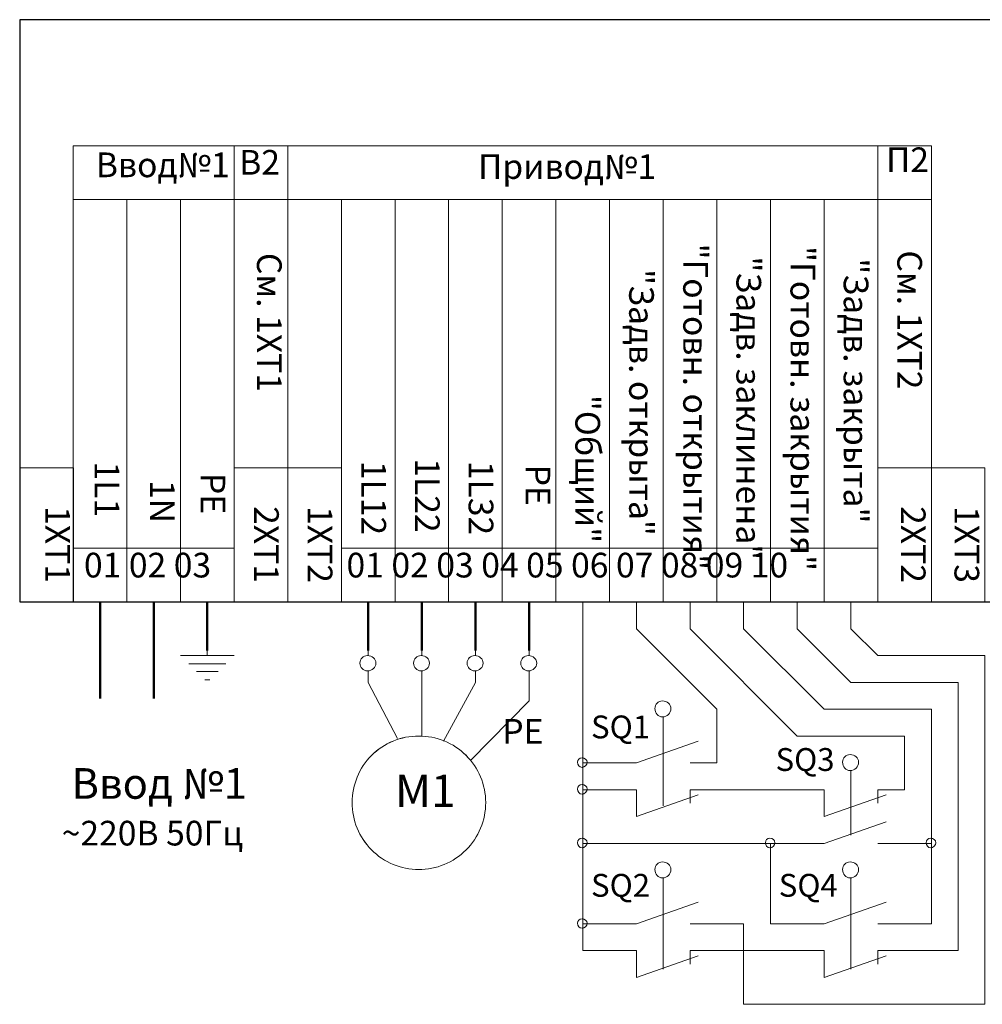
# Model space of a CAD drawing. Units: millimetres. Extents: x 0.77 to 7.14, y 2.32 to 5.24.
# Drawn here: x 0.77 to 3.28, y 2.67 to 5.24 of the extents above; entities that cross this region are included whole.
import ezdxf

# ---------------------------------------------------------------- set-up
doc = ezdxf.new("R2010")
doc.units = ezdxf.units.MM
doc.layers.add('PDF _Геометрия', color=5, linetype='Continuous')
doc.layers.add('PDF _Текст', color=7, linetype='Continuous')
doc.styles.add('PDF Arial', font='arial.ttf')
doc.styles.add('PDF Arial Bold', font='arialbd.ttf')

msp = doc.modelspace()

# ---------------------------------------------------------------- linework, layer by layer
msp.add_lwpolyline([(0.7703, 3.7178), (6.65, 3.7178), (6.65, 5.2373), (0.7703, 5.2373)], close=True)
at = {"layer": 'PDF _Геометрия', "color": 7, "lineweight": 18}
for points in [[(0.91, 4.9078), (0.91, 4.7678), (1.33, 4.7678), (1.33, 4.9078)], [(1.33, 4.9078), (1.33, 4.7678), (1.47, 4.7678), (1.47, 4.9078)], [(1.47, 4.9078), (1.47, 4.7678), (3.01, 4.7678), (3.01, 4.9078)], [(3.01, 4.9078), (3.01, 4.7678), (3.15, 4.7678), (3.15, 4.9078)], [(0.91, 4.7678), (0.91, 3.8578), (1.05, 3.8578), (1.05, 4.7678)], [(1.05, 4.7678), (1.05, 3.8578), (1.19, 3.8578), (1.19, 4.7678)], [(1.19, 4.7678), (1.19, 3.8578), (1.33, 3.8578), (1.33, 4.7678)], [(1.33, 4.7678), (1.33, 4.0678), (1.47, 4.0678), (1.47, 4.7678)], [(1.61, 4.7678), (1.61, 3.8578), (1.75, 3.8578), (1.75, 4.7678)], [(1.75, 4.7678), (1.75, 3.8578), (1.89, 3.8578), (1.89, 4.7678)], [(1.89, 4.7678), (1.89, 3.8578), (2.03, 3.8578), (2.03, 4.7678)], [(2.03, 4.7678), (2.03, 3.8578), (2.17, 3.8578), (2.17, 4.7678)], [(2.17, 4.7678), (2.17, 3.8578), (2.31, 3.8578), (2.31, 4.7678)], [(2.31, 4.7678), (2.31, 3.8578), (2.45, 3.8578), (2.45, 4.7678)], [(2.45, 4.7678), (2.45, 3.8578), (2.59, 3.8578), (2.59, 4.7678)], [(2.59, 4.7678), (2.59, 3.8578), (2.73, 3.8578), (2.73, 4.7678)], [(2.73, 4.7678), (2.73, 3.8578), (2.87, 3.8578), (2.87, 4.7678)], [(2.87, 4.7678), (2.87, 3.8578), (3.01, 3.8578), (3.01, 4.7678)], [(3.01, 4.7678), (3.01, 4.0678), (3.15, 4.0678), (3.15, 4.7678)], [(0.7703, 4.0678), (0.7703, 3.7178), (0.9103, 3.7178), (0.9103, 4.0678)], [(1.33, 4.0678), (1.33, 3.7178), (1.47, 3.7178), (1.47, 4.0678)], [(1.47, 4.0678), (1.47, 3.7178), (1.61, 3.7178), (1.61, 4.0678)], [(3.01, 4.0678), (3.01, 3.7178), (3.15, 3.7178), (3.15, 4.0678)], [(3.15, 4.0678), (3.15, 3.7178), (3.29, 3.7178), (3.29, 4.0678)], [(0.91, 3.8578), (0.91, 3.7178), (1.05, 3.7178), (1.05, 3.8578)], [(1.05, 3.8578), (1.05, 3.7178), (1.19, 3.7178), (1.19, 3.8578)], [(1.19, 3.8578), (1.19, 3.7178), (1.33, 3.7178), (1.33, 3.8578)], [(1.61, 3.8578), (1.61, 3.7178), (1.75, 3.7178), (1.75, 3.8578)], [(1.75, 3.8578), (1.75, 3.7178), (1.89, 3.7178), (1.89, 3.8578)], [(1.89, 3.8578), (1.89, 3.7178), (2.03, 3.7178), (2.03, 3.8578)], [(2.03, 3.8578), (2.03, 3.7178), (2.17, 3.7178), (2.17, 3.8578)], [(2.17, 3.8578), (2.17, 3.7178), (2.31, 3.7178), (2.31, 3.8578)], [(2.31, 3.8578), (2.31, 3.7178), (2.45, 3.7178), (2.45, 3.8578)], [(2.45, 3.8578), (2.45, 3.7178), (2.59, 3.7178), (2.59, 3.8578)], [(2.59, 3.8578), (2.59, 3.7178), (2.73, 3.7178), (2.73, 3.8578)], [(2.73, 3.8578), (2.73, 3.7178), (2.87, 3.7178), (2.87, 3.8578)], [(2.87, 3.8578), (2.87, 3.7178), (3.01, 3.7178), (3.01, 3.8578)]]:
    msp.add_lwpolyline(points, close=True, dxfattribs=at)
at = {"layer": 'PDF _Геометрия', "color": 7, "lineweight": 50}
for points in [[(0.98, 3.7178), (0.98, 3.4661)], [(1.12, 3.7178), (1.12, 3.4661)], [(1.26, 3.7178), (1.26, 3.5911)], [(1.68, 3.7178), (1.68, 3.5911)], [(1.82, 3.7178), (1.82, 3.5911)], [(1.96, 3.7178), (1.96, 3.5911)], [(2.1, 3.7178), (2.1, 3.5911)], [(1.26, 3.5911), (1.26, 3.5911)], [(1.68, 3.5911), (1.68, 3.5911)], [(1.82, 3.5911), (1.82, 3.5911)], [(1.96, 3.5911), (1.96, 3.5911)], [(2.1, 3.5911), (2.1, 3.5911)], [(0.98, 3.4661), (0.98, 3.4661)], [(1.12, 3.4661), (1.12, 3.4661)]]:
    msp.add_lwpolyline(points, dxfattribs=at)
at = {"layer": 'PDF _Геометрия', "color": 236, "lineweight": 18, "true_color": 0x7f003f}
for points in [[(2.24, 3.0878), (2.24, 3.2278), (2.24, 3.2978), (2.24, 3.7178)], [(2.24, 3.7178), (2.24, 3.7178)], [(2.38, 3.6478), (2.38, 3.7178)], [(2.38, 3.7178), (2.38, 3.7178)], [(2.52, 3.6478), (2.52, 3.7178)], [(2.52, 3.7178), (2.52, 3.7178)], [(2.66, 3.6478), (2.66, 3.7178)], [(2.66, 3.7178), (2.66, 3.7178)], [(2.8, 3.6478), (2.8, 3.7178)], [(2.8, 3.7178), (2.8, 3.7178)], [(2.94, 3.6478), (2.94, 3.7178)], [(2.94, 3.7178), (2.94, 3.7178)], [(1.26, 3.5778), (1.26, 3.6761)], [(1.26, 3.6761), (1.26, 3.6761)], [(1.68, 3.5778), (1.68, 3.6761)], [(1.68, 3.6761), (1.68, 3.6761)], [(1.82, 3.5778), (1.82, 3.6761)], [(1.82, 3.6761), (1.82, 3.6761)], [(1.96, 3.5778), (1.96, 3.6761)], [(1.96, 3.6761), (1.96, 3.6761)], [(2.1, 3.5778), (2.1, 3.6761)], [(2.1, 3.6761), (2.1, 3.6761)], [(3.01, 3.5778), (3.29, 3.5778), (3.29, 2.6678), (2.66, 2.6678)], [(3.01, 3.5778), (3.01, 3.5778)], [(2.94, 3.5078), (3.22, 3.5078), (3.22, 2.8078), (3.15, 2.8078)], [(2.94, 3.5078), (2.94, 3.5078)], [(3.22, 3.5078), (3.22, 3.5078)], [(2.59, 3.2978), (2.59, 3.4378)], [(2.59, 3.4378), (2.59, 3.4378)], [(3.15, 2.8778), (3.15, 3.0878), (3.15, 3.4378), (2.87, 3.4378)], [(2.87, 3.4378), (2.87, 3.4378)], [(3.15, 3.4378), (3.15, 3.4378)], [(3.08, 3.2278), (3.08, 3.3678), (2.8, 3.3678)], [(2.8, 3.3678), (2.8, 3.3678)], [(3.08, 3.3678), (3.08, 3.3678)], [(2.24, 3.2978), (2.24, 3.2978)], [(2.24, 3.2278), (2.24, 3.2278)], [(2.73, 3.2278), (2.66, 3.2278)], [(2.66, 3.2278), (2.66, 3.2278)], [(2.24, 2.8078), (2.24, 2.8778), (2.24, 3.0878), (2.73, 3.0878), (2.73, 2.8778)], [(2.24, 3.0878), (2.24, 3.0878)], [(2.24, 3.0878), (2.24, 3.0878)], [(2.73, 3.0878), (2.73, 3.0878)], [(3.15, 3.0878), (3.15, 3.0878)], [(2.24, 2.8778), (2.24, 2.8778)], [(2.66, 2.8778), (2.59, 2.8778)], [(2.59, 2.8778), (2.59, 2.8778)], [(2.73, 2.8078), (2.66, 2.8078)], [(2.66, 2.8078), (2.66, 2.8078)], [(3.15, 2.8078), (3.15, 2.8078)]]:
    msp.add_lwpolyline(points, dxfattribs=at)
at = {"layer": 'PDF _Геометрия', "color": 7, "lineweight": 18}
for points in [[(2.38, 3.6478), (2.59, 3.4378)], [(2.52, 3.6478), (2.8, 3.3678)], [(2.66, 3.6478), (2.87, 3.4378)], [(2.8, 3.6478), (2.94, 3.5078)], [(2.94, 3.6478), (3.01, 3.5778)], [(3.01, 3.5778), (3.01, 3.5778)], [(2.94, 3.5078), (2.94, 3.5078)], [(2.59, 3.4378), (2.59, 3.4378)], [(2.87, 3.4378), (2.87, 3.4378)], [(2.8, 3.3678), (2.8, 3.3678)], [(2.8, 3.0878), (2.8, 3.0878)], [(2.8, 3.0878), (2.8, 3.0878)], [(3.22, 3.0878), (3.22, 3.0878)], [(3.22, 3.0878), (3.22, 3.0878)], [(2.66, 2.8778), (2.66, 2.6678)]]:
    msp.add_lwpolyline(points, dxfattribs=at)
at = {"layer": 'PDF _Геометрия', "color": 1, "lineweight": 18}
for points in [[(1.19, 3.5778), (1.33, 3.5778)], [(1.33, 3.5778), (1.33, 3.5778)], [(1.2117, 3.5561), (1.3083, 3.5561)], [(1.3083, 3.5561), (1.3083, 3.5561)], [(1.2883, 3.5361), (1.2317, 3.5361)], [(1.2317, 3.5361), (1.2317, 3.5361)], [(1.2533, 3.5144), (1.2667, 3.5144)], [(1.2667, 3.5144), (1.2667, 3.5144)], [(2.31, 3.2978), (2.24, 3.2978)], [(2.31, 3.2278), (2.24, 3.2278)], [(2.59, 3.2278), (2.66, 3.2278)], [(2.8, 3.2278), (2.73, 3.2278)], [(2.8, 3.0878), (2.73, 3.0878)], [(3.08, 3.0878), (3.15, 3.0878)], [(2.31, 2.8778), (2.24, 2.8778)], [(2.59, 2.8778), (2.66, 2.8778)], [(2.8, 2.8778), (2.73, 2.8778)], [(3.08, 2.8778), (3.15, 2.8778)], [(2.31, 2.8078), (2.24, 2.8078)], [(2.59, 2.8078), (2.66, 2.8078)], [(2.8, 2.8078), (2.73, 2.8078)], [(3.08, 2.8078), (3.15, 2.8078)]]:
    msp.add_lwpolyline(points, dxfattribs=at)
at = {"layer": 'PDF _Геометрия', "lineweight": 18}
for points in [[(1.7567, 3.3611), (1.68, 3.5078), (1.68, 3.5361), (1.68, 3.5078)], [(1.82, 3.3678), (1.82, 3.5361)], [(1.8767, 3.3544), (1.96, 3.5078), (1.96, 3.5361), (1.96, 3.5078)], [(1.9467, 3.3044), (2.1, 3.4594), (2.1, 3.5361), (2.1, 3.4594)], [(2.5417, 3.3544), (2.38, 3.2978), (2.31, 3.2978), (2.38, 3.2978)], [(2.52, 3.2978), (2.59, 3.2978)], [(2.5417, 3.2144), (2.38, 3.1578), (2.38, 3.2278), (2.31, 3.2278), (2.38, 3.2278), (2.38, 3.1578)], [(2.52, 3.1928), (2.52, 3.2278), (2.59, 3.2278), (2.52, 3.2278)], [(3.0317, 3.2144), (2.87, 3.1578), (2.87, 3.2278), (2.8, 3.2278), (2.87, 3.2278), (2.87, 3.1578)], [(3.01, 3.1928), (3.01, 3.2278), (3.08, 3.2278), (3.01, 3.2278)], [(3.0317, 3.1444), (2.87, 3.0878), (2.8, 3.0878), (2.87, 3.0878)], [(3.08, 3.0878), (3.01, 3.0878)], [(2.5417, 2.9344), (2.38, 2.8778), (2.31, 2.8778), (2.38, 2.8778)], [(3.0317, 2.9344), (2.87, 2.8778), (2.8, 2.8778), (2.87, 2.8778)], [(2.52, 2.8778), (2.59, 2.8778)], [(3.01, 2.8778), (3.08, 2.8778)], [(2.5417, 2.7944), (2.38, 2.7378), (2.38, 2.8078), (2.31, 2.8078), (2.38, 2.8078), (2.38, 2.7378)], [(2.52, 2.7728), (2.52, 2.8078), (2.59, 2.8078), (2.52, 2.8078)], [(3.0317, 2.7944), (2.87, 2.7378), (2.87, 2.8078), (2.8, 2.8078), (2.87, 2.8078), (2.87, 2.7378)], [(3.01, 2.7728), (3.01, 2.8078), (3.08, 2.8078), (3.01, 2.8078)]]:
    msp.add_lwpolyline(points, close=True, dxfattribs=at)
for points in [[(1.68, 3.5078), (1.68, 3.5078)], [(1.68, 3.5078), (1.68, 3.5078)], [(1.96, 3.5078), (1.96, 3.5078)], [(1.96, 3.5078), (1.96, 3.5078)], [(2.1, 3.4594), (2.1, 3.4594)], [(2.1, 3.4594), (2.1, 3.4594)], [(1.82, 3.3678), (1.82, 3.3678)], [(1.82, 3.3678), (1.82, 3.3678)], [(1.7567, 3.3611), (1.7567, 3.3611)], [(1.7567, 3.3611), (1.7567, 3.3611)], [(1.8767, 3.3544), (1.8767, 3.3544)], [(1.8767, 3.3544), (1.8767, 3.3544)], [(2.5417, 3.3544), (2.5417, 3.3544)], [(2.5417, 3.3544), (2.5417, 3.3544)], [(1.9467, 3.3044), (1.9467, 3.3044)], [(1.9467, 3.3044), (1.9467, 3.3044)], [(2.38, 3.2978), (2.38, 3.2978)], [(2.38, 3.2978), (2.38, 3.2978)], [(2.52, 3.2978), (2.52, 3.2978)], [(2.52, 3.2978), (2.52, 3.2978)], [(2.38, 3.2278), (2.38, 3.2278)], [(2.38, 3.2278), (2.38, 3.2278)], [(2.52, 3.2278), (2.52, 3.2278)], [(2.52, 3.2278), (2.52, 3.2278)], [(2.5417, 3.2144), (2.5417, 3.2144)], [(2.5417, 3.2144), (2.5417, 3.2144)], [(2.87, 3.2278), (2.87, 3.2278)], [(2.87, 3.2278), (2.87, 3.2278)], [(3.01, 3.2278), (3.01, 3.2278)], [(3.01, 3.2278), (3.01, 3.2278)], [(3.0317, 3.2144), (3.0317, 3.2144)], [(3.0317, 3.2144), (3.0317, 3.2144)], [(2.52, 3.1928), (2.52, 3.1928)], [(2.52, 3.1928), (2.52, 3.1928)], [(3.01, 3.1928), (3.01, 3.1928)], [(3.01, 3.1928), (3.01, 3.1928)], [(2.38, 3.1578), (2.38, 3.1578)], [(2.38, 3.1578), (2.38, 3.1578)], [(2.87, 3.1578), (2.87, 3.1578)], [(2.87, 3.1578), (2.87, 3.1578)], [(3.0317, 3.1444), (3.0317, 3.1444)], [(3.0317, 3.1444), (3.0317, 3.1444)], [(2.87, 3.0878), (2.87, 3.0878)], [(2.87, 3.0878), (2.87, 3.0878)], [(3.08, 3.0878), (3.08, 3.0878)], [(3.08, 3.0878), (3.08, 3.0878)], [(2.5417, 2.9344), (2.5417, 2.9344)], [(2.5417, 2.9344), (2.5417, 2.9344)], [(3.0317, 2.9344), (3.0317, 2.9344)], [(3.0317, 2.9344), (3.0317, 2.9344)], [(2.38, 2.8778), (2.38, 2.8778)], [(2.38, 2.8778), (2.38, 2.8778)], [(2.52, 2.8778), (2.52, 2.8778)], [(2.52, 2.8778), (2.52, 2.8778)], [(2.87, 2.8778), (2.87, 2.8778)], [(2.87, 2.8778), (2.87, 2.8778)], [(3.01, 2.8778), (3.01, 2.8778)], [(3.01, 2.8778), (3.01, 2.8778)], [(2.38, 2.8078), (2.38, 2.8078)], [(2.38, 2.8078), (2.38, 2.8078)], [(2.52, 2.8078), (2.52, 2.8078)], [(2.52, 2.8078), (2.52, 2.8078)], [(2.87, 2.8078), (2.87, 2.8078)], [(2.87, 2.8078), (2.87, 2.8078)], [(3.01, 2.8078), (3.01, 2.8078)], [(3.01, 2.8078), (3.01, 2.8078)], [(2.5417, 2.7944), (2.5417, 2.7944)], [(2.5417, 2.7944), (2.5417, 2.7944)], [(3.0317, 2.7944), (3.0317, 2.7944)], [(3.0317, 2.7944), (3.0317, 2.7944)], [(2.52, 2.7728), (2.52, 2.7728)], [(2.52, 2.7728), (2.52, 2.7728)], [(3.01, 2.7728), (3.01, 2.7728)], [(3.01, 2.7728), (3.01, 2.7728)], [(2.38, 2.7378), (2.38, 2.7378)], [(2.38, 2.7378), (2.38, 2.7378)], [(2.87, 2.7378), (2.87, 2.7378)], [(2.87, 2.7378), (2.87, 2.7378)]]:
    msp.add_lwpolyline(points, dxfattribs=at)
at = {"layer": 'PDF _Геометрия', "color": 7, "lineweight": 5, "true_color": 0xffffff}
for points in [[(2.45, 3.3194), (2.45, 3.4161)], [(2.94, 3.1794), (2.94, 3.2761)], [(2.45, 2.8994), (2.45, 2.9961)], [(2.94, 2.8994), (2.94, 2.9961)]]:
    msp.add_lwpolyline(points, close=True, dxfattribs=at)
at = {"layer": 'PDF _Геометрия', "lineweight": 5}
for points in [[(2.45, 3.3194), (2.45, 3.4161)], [(2.94, 3.1794), (2.94, 3.2761)], [(2.45, 2.8994), (2.45, 2.9961)], [(2.94, 2.8994), (2.94, 2.9961)]]:
    msp.add_lwpolyline(points, close=True, dxfattribs=at)
at = {"layer": 'PDF _Геометрия', "lineweight": 18}
msp.add_lwpolyline([(1.9867, 3.1944, 0.41626), (1.8117, 3.3678, 0.418269), (1.6383, 3.1944, 0.41626), (1.8117, 3.0194, 0.414286)], format="xyb", close=True, dxfattribs=at)
at = {"layer": 'PDF _Геометрия', "color": 7, "lineweight": 5}
for points in [[(2.45, 3.3461), (2.45, 3.1861)], [(2.94, 3.2278), (2.94, 3.1094)], [(2.45, 3.1861), (2.45, 3.1861)], [(2.94, 3.1094), (2.94, 3.1094)], [(2.45, 2.8994), (2.45, 2.7594)], [(2.94, 2.8994), (2.94, 2.7594)], [(2.45, 2.7594), (2.45, 2.7594)], [(2.94, 2.7594), (2.94, 2.7594)]]:
    msp.add_lwpolyline(points, dxfattribs=at)
at = {"layer": 'PDF _Геометрия', "color": 7, "lineweight": 5, "true_color": 0xffffff}
for points in [[(2.45, 3.3194), (2.45, 3.3194)], [(2.45, 3.3194), (2.45, 3.3194)], [(2.94, 3.1794), (2.94, 3.1794)], [(2.94, 3.1794), (2.94, 3.1794)], [(2.45, 2.8994), (2.45, 2.8994)], [(2.45, 2.8994), (2.45, 2.8994)], [(2.94, 2.8994), (2.94, 2.8994)], [(2.94, 2.8994), (2.94, 2.8994)]]:
    msp.add_lwpolyline(points, dxfattribs=at)
at = {"layer": 'PDF _Геометрия', "lineweight": 5}
for points in [[(2.45, 3.3194), (2.45, 3.3194)], [(2.45, 3.3194), (2.45, 3.3194)], [(2.94, 3.1794), (2.94, 3.1794)], [(2.94, 3.1794), (2.94, 3.1794)], [(2.45, 2.8994), (2.45, 2.8994)], [(2.45, 2.8994), (2.45, 2.8994)], [(2.94, 2.8994), (2.94, 2.8994)], [(2.94, 2.8994), (2.94, 2.8994)]]:
    msp.add_lwpolyline(points, dxfattribs=at)
at = {"layer": 'PDF _Геометрия', "lineweight": 18}
for centre, radius, start, end in [((1.8105, 3.1956), 0.1721, 89.6039, 180.3961), ((1.8131, 3.1942), 0.1736, 0.0741, 90.4741), ((1.8119, 3.193), 0.1736, 179.5259, 269.9259), ((1.8117, 3.1944), 0.175, 269.9929, 0.0071)]:
    msp.add_arc(centre, radius, start, end, dxfattribs=at)
for points in [[(1.6783, 3.5778), (1.6667, 3.5778), (1.6583, 3.5694), (1.6583, 3.5578)], [(1.6783, 3.5778), (1.6667, 3.5778), (1.6583, 3.5694), (1.6583, 3.5578)], [(1.7, 3.5578), (1.7, 3.5694), (1.69, 3.5778), (1.6783, 3.5778)], [(1.7, 3.5578), (1.7, 3.5694), (1.69, 3.5778), (1.6783, 3.5778)], [(1.8183, 3.5778), (1.8067, 3.5778), (1.7983, 3.5694), (1.7983, 3.5578)], [(1.8183, 3.5778), (1.8067, 3.5778), (1.7983, 3.5694), (1.7983, 3.5578)], [(1.84, 3.5578), (1.84, 3.5694), (1.83, 3.5778), (1.8183, 3.5778)], [(1.84, 3.5578), (1.84, 3.5694), (1.83, 3.5778), (1.8183, 3.5778)], [(1.9583, 3.5778), (1.9467, 3.5778), (1.9383, 3.5694), (1.9383, 3.5578)], [(1.9583, 3.5778), (1.9467, 3.5778), (1.9383, 3.5694), (1.9383, 3.5578)], [(1.98, 3.5578), (1.98, 3.5694), (1.97, 3.5778), (1.9583, 3.5778)], [(1.98, 3.5578), (1.98, 3.5694), (1.97, 3.5778), (1.9583, 3.5778)], [(2.0983, 3.5778), (2.0867, 3.5778), (2.0783, 3.5694), (2.0783, 3.5578)], [(2.0983, 3.5778), (2.0867, 3.5778), (2.0783, 3.5694), (2.0783, 3.5578)], [(2.12, 3.5578), (2.12, 3.5694), (2.11, 3.5778), (2.0983, 3.5778)], [(2.12, 3.5578), (2.12, 3.5694), (2.11, 3.5778), (2.0983, 3.5778)], [(1.6583, 3.5578), (1.6583, 3.5478), (1.6667, 3.5378), (1.6783, 3.5378)], [(1.6583, 3.5578), (1.6583, 3.5478), (1.6667, 3.5378), (1.6783, 3.5378)], [(1.6783, 3.5378), (1.69, 3.5378), (1.7, 3.5478), (1.7, 3.5578)], [(1.6783, 3.5378), (1.69, 3.5378), (1.7, 3.5478), (1.7, 3.5578)], [(1.7983, 3.5578), (1.7983, 3.5478), (1.8067, 3.5378), (1.8183, 3.5378)], [(1.7983, 3.5578), (1.7983, 3.5478), (1.8067, 3.5378), (1.8183, 3.5378)], [(1.8183, 3.5378), (1.83, 3.5378), (1.84, 3.5478), (1.84, 3.5578)], [(1.8183, 3.5378), (1.83, 3.5378), (1.84, 3.5478), (1.84, 3.5578)], [(1.9383, 3.5578), (1.9383, 3.5478), (1.9467, 3.5378), (1.9583, 3.5378)], [(1.9383, 3.5578), (1.9383, 3.5478), (1.9467, 3.5378), (1.9583, 3.5378)], [(1.9583, 3.5378), (1.97, 3.5378), (1.98, 3.5478), (1.98, 3.5578)], [(1.9583, 3.5378), (1.97, 3.5378), (1.98, 3.5478), (1.98, 3.5578)], [(2.0783, 3.5578), (2.0783, 3.5478), (2.0867, 3.5378), (2.0983, 3.5378)], [(2.0783, 3.5578), (2.0783, 3.5478), (2.0867, 3.5378), (2.0983, 3.5378)], [(2.0983, 3.5378), (2.11, 3.5378), (2.12, 3.5478), (2.12, 3.5578)], [(2.0983, 3.5378), (2.11, 3.5378), (2.12, 3.5478), (2.12, 3.5578)], [(2.4483, 3.4594), (2.4367, 3.4594), (2.4283, 3.4511), (2.4283, 3.4394)], [(2.4483, 3.4594), (2.4367, 3.4594), (2.4283, 3.4511), (2.4283, 3.4394)], [(2.4483, 3.4594), (2.4367, 3.4594), (2.4283, 3.4511), (2.4283, 3.4394)], [(2.4483, 3.4594), (2.4367, 3.4594), (2.4283, 3.4511), (2.4283, 3.4394)], [(2.47, 3.4394), (2.47, 3.4511), (2.46, 3.4594), (2.4483, 3.4594)], [(2.47, 3.4394), (2.47, 3.4511), (2.46, 3.4594), (2.4483, 3.4594)], [(2.47, 3.4394), (2.47, 3.4511), (2.46, 3.4594), (2.4483, 3.4594)], [(2.47, 3.4394), (2.47, 3.4511), (2.46, 3.4594), (2.4483, 3.4594)], [(2.4283, 3.4394), (2.4283, 3.4278), (2.4367, 3.4178), (2.4483, 3.4178)], [(2.4283, 3.4394), (2.4283, 3.4278), (2.4367, 3.4178), (2.4483, 3.4178)], [(2.4283, 3.4394), (2.4283, 3.4278), (2.4367, 3.4178), (2.4483, 3.4178)], [(2.4283, 3.4394), (2.4283, 3.4278), (2.4367, 3.4178), (2.4483, 3.4178)], [(2.4483, 3.4178), (2.46, 3.4178), (2.47, 3.4278), (2.47, 3.4394)], [(2.4483, 3.4178), (2.46, 3.4178), (2.47, 3.4278), (2.47, 3.4394)], [(2.4483, 3.4178), (2.46, 3.4178), (2.47, 3.4278), (2.47, 3.4394)], [(2.4483, 3.4178), (2.46, 3.4178), (2.47, 3.4278), (2.47, 3.4394)], [(2.9383, 3.3194), (2.9267, 3.3194), (2.9183, 3.3111), (2.9183, 3.2994)], [(2.9383, 3.3194), (2.9267, 3.3194), (2.9183, 3.3111), (2.9183, 3.2994)], [(2.9383, 3.3194), (2.9267, 3.3194), (2.9183, 3.3111), (2.9183, 3.2994)], [(2.9383, 3.3194), (2.9267, 3.3194), (2.9183, 3.3111), (2.9183, 3.2994)], [(2.96, 3.2994), (2.96, 3.3111), (2.95, 3.3194), (2.9383, 3.3194)], [(2.96, 3.2994), (2.96, 3.3111), (2.95, 3.3194), (2.9383, 3.3194)], [(2.96, 3.2994), (2.96, 3.3111), (2.95, 3.3194), (2.9383, 3.3194)], [(2.96, 3.2994), (2.96, 3.3111), (2.95, 3.3194), (2.9383, 3.3194)], [(2.9183, 3.2994), (2.9183, 3.2878), (2.9267, 3.2778), (2.9383, 3.2778)], [(2.9183, 3.2994), (2.9183, 3.2878), (2.9267, 3.2778), (2.9383, 3.2778)], [(2.9183, 3.2994), (2.9183, 3.2878), (2.9267, 3.2778), (2.9383, 3.2778)], [(2.9183, 3.2994), (2.9183, 3.2878), (2.9267, 3.2778), (2.9383, 3.2778)], [(2.9383, 3.2778), (2.95, 3.2778), (2.96, 3.2878), (2.96, 3.2994)], [(2.9383, 3.2778), (2.95, 3.2778), (2.96, 3.2878), (2.96, 3.2994)], [(2.9383, 3.2778), (2.95, 3.2778), (2.96, 3.2878), (2.96, 3.2994)], [(2.9383, 3.2778), (2.95, 3.2778), (2.96, 3.2878), (2.96, 3.2994)], [(2.4483, 3.0394), (2.4367, 3.0394), (2.4283, 3.0311), (2.4283, 3.0194)], [(2.4483, 3.0394), (2.4367, 3.0394), (2.4283, 3.0311), (2.4283, 3.0194)], [(2.4483, 3.0394), (2.4367, 3.0394), (2.4283, 3.0311), (2.4283, 3.0194)], [(2.4483, 3.0394), (2.4367, 3.0394), (2.4283, 3.0311), (2.4283, 3.0194)], [(2.47, 3.0194), (2.47, 3.0311), (2.46, 3.0394), (2.4483, 3.0394)], [(2.47, 3.0194), (2.47, 3.0311), (2.46, 3.0394), (2.4483, 3.0394)], [(2.47, 3.0194), (2.47, 3.0311), (2.46, 3.0394), (2.4483, 3.0394)], [(2.47, 3.0194), (2.47, 3.0311), (2.46, 3.0394), (2.4483, 3.0394)], [(2.9383, 3.0394), (2.9267, 3.0394), (2.9183, 3.0311), (2.9183, 3.0194)], [(2.9383, 3.0394), (2.9267, 3.0394), (2.9183, 3.0311), (2.9183, 3.0194)], [(2.9383, 3.0394), (2.9267, 3.0394), (2.9183, 3.0311), (2.9183, 3.0194)], [(2.9383, 3.0394), (2.9267, 3.0394), (2.9183, 3.0311), (2.9183, 3.0194)], [(2.96, 3.0194), (2.96, 3.0311), (2.95, 3.0394), (2.9383, 3.0394)], [(2.96, 3.0194), (2.96, 3.0311), (2.95, 3.0394), (2.9383, 3.0394)], [(2.96, 3.0194), (2.96, 3.0311), (2.95, 3.0394), (2.9383, 3.0394)], [(2.96, 3.0194), (2.96, 3.0311), (2.95, 3.0394), (2.9383, 3.0394)], [(2.4283, 3.0194), (2.4283, 3.0078), (2.4367, 2.9978), (2.4483, 2.9978)], [(2.4283, 3.0194), (2.4283, 3.0078), (2.4367, 2.9978), (2.4483, 2.9978)], [(2.4283, 3.0194), (2.4283, 3.0078), (2.4367, 2.9978), (2.4483, 2.9978)], [(2.4283, 3.0194), (2.4283, 3.0078), (2.4367, 2.9978), (2.4483, 2.9978)], [(2.4483, 2.9978), (2.46, 2.9978), (2.47, 3.0078), (2.47, 3.0194)], [(2.4483, 2.9978), (2.46, 2.9978), (2.47, 3.0078), (2.47, 3.0194)], [(2.4483, 2.9978), (2.46, 2.9978), (2.47, 3.0078), (2.47, 3.0194)], [(2.4483, 2.9978), (2.46, 2.9978), (2.47, 3.0078), (2.47, 3.0194)], [(2.9183, 3.0194), (2.9183, 3.0078), (2.9267, 2.9978), (2.9383, 2.9978)], [(2.9183, 3.0194), (2.9183, 3.0078), (2.9267, 2.9978), (2.9383, 2.9978)], [(2.9183, 3.0194), (2.9183, 3.0078), (2.9267, 2.9978), (2.9383, 2.9978)], [(2.9183, 3.0194), (2.9183, 3.0078), (2.9267, 2.9978), (2.9383, 2.9978)], [(2.9383, 2.9978), (2.95, 2.9978), (2.96, 3.0078), (2.96, 3.0194)], [(2.9383, 2.9978), (2.95, 2.9978), (2.96, 3.0078), (2.96, 3.0194)], [(2.9383, 2.9978), (2.95, 2.9978), (2.96, 3.0078), (2.96, 3.0194)], [(2.9383, 2.9978), (2.95, 2.9978), (2.96, 3.0078), (2.96, 3.0194)], [(2.2383, 2.8911), (2.2317, 2.8911), (2.2267, 2.8861), (2.2267, 2.8794)], [(2.2267, 2.8794), (2.2267, 2.8728), (2.2317, 2.8661), (2.2383, 2.8661)], [(2.2517, 2.8794), (2.2517, 2.8861), (2.245, 2.8911), (2.2383, 2.8911)], [(2.2383, 2.8661), (2.245, 2.8661), (2.2517, 2.8728), (2.2517, 2.8794)]]:
    msp.add_open_spline(points, degree=3, dxfattribs=at)
at = {"layer": 'PDF _Геометрия', "color": 236, "lineweight": 18, "true_color": 0x7f003f}
for points in [[(2.2383, 3.3111), (2.2317, 3.3111), (2.2267, 3.3061), (2.2267, 3.2994)], [(2.2267, 3.2994), (2.2267, 3.2928), (2.2317, 3.2861), (2.2383, 3.2861)], [(2.2517, 3.2994), (2.2517, 3.3061), (2.245, 3.3111), (2.2383, 3.3111)], [(2.2383, 3.2861), (2.245, 3.2861), (2.2517, 3.2928), (2.2517, 3.2994)], [(2.2383, 3.2411), (2.2317, 3.2411), (2.2267, 3.2361), (2.2267, 3.2294)], [(2.2517, 3.2294), (2.2517, 3.2361), (2.245, 3.2411), (2.2383, 3.2411)], [(2.2267, 3.2294), (2.2267, 3.2228), (2.2317, 3.2161), (2.2383, 3.2161)], [(2.2383, 3.2161), (2.245, 3.2161), (2.2517, 3.2228), (2.2517, 3.2294)], [(2.2383, 3.1011), (2.2317, 3.1011), (2.2267, 3.0961), (2.2267, 3.0894)], [(2.2267, 3.0894), (2.2267, 3.0828), (2.2317, 3.0761), (2.2383, 3.0761)], [(2.2517, 3.0894), (2.2517, 3.0961), (2.245, 3.1011), (2.2383, 3.1011)], [(2.2383, 3.0761), (2.245, 3.0761), (2.2517, 3.0828), (2.2517, 3.0894)], [(2.7283, 3.1011), (2.7217, 3.1011), (2.7167, 3.0961), (2.7167, 3.0894)], [(2.7167, 3.0894), (2.7167, 3.0828), (2.7217, 3.0761), (2.7283, 3.0761)], [(2.7417, 3.0894), (2.7417, 3.0961), (2.735, 3.1011), (2.7283, 3.1011)], [(2.7283, 3.0761), (2.735, 3.0761), (2.7417, 3.0828), (2.7417, 3.0894)], [(3.1483, 3.1011), (3.1417, 3.1011), (3.1367, 3.0961), (3.1367, 3.0894)], [(3.1367, 3.0894), (3.1367, 3.0828), (3.1417, 3.0761), (3.1483, 3.0761)], [(3.1617, 3.0894), (3.1617, 3.0961), (3.155, 3.1011), (3.1483, 3.1011)], [(3.1483, 3.0761), (3.155, 3.0761), (3.1617, 3.0828), (3.1617, 3.0894)], [(2.2383, 2.8911), (2.2317, 2.8911), (2.2267, 2.8861), (2.2267, 2.8794)], [(2.2267, 2.8794), (2.2267, 2.8728), (2.2317, 2.8661), (2.2383, 2.8661)], [(2.2517, 2.8794), (2.2517, 2.8861), (2.245, 2.8911), (2.2383, 2.8911)], [(2.2383, 2.8661), (2.245, 2.8661), (2.2517, 2.8728), (2.2517, 2.8794)]]:
    msp.add_open_spline(points, degree=3, dxfattribs=at)
at = {"layer": 'PDF _Геометрия', "color": 6, "lineweight": 18}
for points in [[(2.2383, 3.3111), (2.2317, 3.3111), (2.2267, 3.3061), (2.2267, 3.2994)], [(2.2383, 3.3111), (2.2317, 3.3111), (2.2267, 3.3061), (2.2267, 3.2994)], [(2.2383, 3.3111), (2.2317, 3.3111), (2.2267, 3.3061), (2.2267, 3.2994)], [(2.2267, 3.2994), (2.2267, 3.2928), (2.2317, 3.2861), (2.2383, 3.2861)], [(2.2267, 3.2994), (2.2267, 3.2928), (2.2317, 3.2861), (2.2383, 3.2861)], [(2.2267, 3.2994), (2.2267, 3.2928), (2.2317, 3.2861), (2.2383, 3.2861)], [(2.2517, 3.2994), (2.2517, 3.3061), (2.245, 3.3111), (2.2383, 3.3111)], [(2.2517, 3.2994), (2.2517, 3.3061), (2.245, 3.3111), (2.2383, 3.3111)], [(2.2517, 3.2994), (2.2517, 3.3061), (2.245, 3.3111), (2.2383, 3.3111)], [(2.2383, 3.2861), (2.245, 3.2861), (2.2517, 3.2928), (2.2517, 3.2994)], [(2.2383, 3.2861), (2.245, 3.2861), (2.2517, 3.2928), (2.2517, 3.2994)], [(2.2383, 3.2861), (2.245, 3.2861), (2.2517, 3.2928), (2.2517, 3.2994)], [(2.2383, 3.2411), (2.2317, 3.2411), (2.2267, 3.2361), (2.2267, 3.2294)], [(2.2383, 3.2411), (2.2317, 3.2411), (2.2267, 3.2361), (2.2267, 3.2294)], [(2.2383, 3.2411), (2.2317, 3.2411), (2.2267, 3.2361), (2.2267, 3.2294)], [(2.2517, 3.2294), (2.2517, 3.2361), (2.245, 3.2411), (2.2383, 3.2411)], [(2.2517, 3.2294), (2.2517, 3.2361), (2.245, 3.2411), (2.2383, 3.2411)], [(2.2517, 3.2294), (2.2517, 3.2361), (2.245, 3.2411), (2.2383, 3.2411)], [(2.2267, 3.2294), (2.2267, 3.2228), (2.2317, 3.2161), (2.2383, 3.2161)], [(2.2267, 3.2294), (2.2267, 3.2228), (2.2317, 3.2161), (2.2383, 3.2161)], [(2.2267, 3.2294), (2.2267, 3.2228), (2.2317, 3.2161), (2.2383, 3.2161)], [(2.2383, 3.2161), (2.245, 3.2161), (2.2517, 3.2228), (2.2517, 3.2294)], [(2.2383, 3.2161), (2.245, 3.2161), (2.2517, 3.2228), (2.2517, 3.2294)], [(2.2383, 3.2161), (2.245, 3.2161), (2.2517, 3.2228), (2.2517, 3.2294)], [(2.2383, 3.1011), (2.2317, 3.1011), (2.2267, 3.0961), (2.2267, 3.0894)], [(2.2383, 3.1011), (2.2317, 3.1011), (2.2267, 3.0961), (2.2267, 3.0894)], [(2.2383, 3.1011), (2.2317, 3.1011), (2.2267, 3.0961), (2.2267, 3.0894)], [(2.2383, 3.1011), (2.2317, 3.1011), (2.2267, 3.0961), (2.2267, 3.0894)], [(2.2383, 3.1011), (2.2317, 3.1011), (2.2267, 3.0961), (2.2267, 3.0894)], [(2.2383, 3.1011), (2.2317, 3.1011), (2.2267, 3.0961), (2.2267, 3.0894)], [(2.2383, 3.1011), (2.2317, 3.1011), (2.2267, 3.0961), (2.2267, 3.0894)], [(2.2267, 3.0894), (2.2267, 3.0828), (2.2317, 3.0761), (2.2383, 3.0761)], [(2.2267, 3.0894), (2.2267, 3.0828), (2.2317, 3.0761), (2.2383, 3.0761)], [(2.2267, 3.0894), (2.2267, 3.0828), (2.2317, 3.0761), (2.2383, 3.0761)], [(2.2267, 3.0894), (2.2267, 3.0828), (2.2317, 3.0761), (2.2383, 3.0761)], [(2.2267, 3.0894), (2.2267, 3.0828), (2.2317, 3.0761), (2.2383, 3.0761)], [(2.2267, 3.0894), (2.2267, 3.0828), (2.2317, 3.0761), (2.2383, 3.0761)], [(2.2267, 3.0894), (2.2267, 3.0828), (2.2317, 3.0761), (2.2383, 3.0761)], [(2.2517, 3.0894), (2.2517, 3.0961), (2.245, 3.1011), (2.2383, 3.1011)], [(2.2517, 3.0894), (2.2517, 3.0961), (2.245, 3.1011), (2.2383, 3.1011)], [(2.2517, 3.0894), (2.2517, 3.0961), (2.245, 3.1011), (2.2383, 3.1011)], [(2.2517, 3.0894), (2.2517, 3.0961), (2.245, 3.1011), (2.2383, 3.1011)], [(2.2517, 3.0894), (2.2517, 3.0961), (2.245, 3.1011), (2.2383, 3.1011)], [(2.2517, 3.0894), (2.2517, 3.0961), (2.245, 3.1011), (2.2383, 3.1011)], [(2.2517, 3.0894), (2.2517, 3.0961), (2.245, 3.1011), (2.2383, 3.1011)], [(2.2383, 3.0761), (2.245, 3.0761), (2.2517, 3.0828), (2.2517, 3.0894)], [(2.2383, 3.0761), (2.245, 3.0761), (2.2517, 3.0828), (2.2517, 3.0894)], [(2.2383, 3.0761), (2.245, 3.0761), (2.2517, 3.0828), (2.2517, 3.0894)], [(2.2383, 3.0761), (2.245, 3.0761), (2.2517, 3.0828), (2.2517, 3.0894)], [(2.2383, 3.0761), (2.245, 3.0761), (2.2517, 3.0828), (2.2517, 3.0894)], [(2.2383, 3.0761), (2.245, 3.0761), (2.2517, 3.0828), (2.2517, 3.0894)], [(2.2383, 3.0761), (2.245, 3.0761), (2.2517, 3.0828), (2.2517, 3.0894)], [(2.7283, 3.1011), (2.7217, 3.1011), (2.7167, 3.0961), (2.7167, 3.0894)], [(2.7283, 3.1011), (2.7217, 3.1011), (2.7167, 3.0961), (2.7167, 3.0894)], [(2.7283, 3.1011), (2.7217, 3.1011), (2.7167, 3.0961), (2.7167, 3.0894)], [(2.7167, 3.0894), (2.7167, 3.0828), (2.7217, 3.0761), (2.7283, 3.0761)], [(2.7167, 3.0894), (2.7167, 3.0828), (2.7217, 3.0761), (2.7283, 3.0761)], [(2.7167, 3.0894), (2.7167, 3.0828), (2.7217, 3.0761), (2.7283, 3.0761)], [(2.7417, 3.0894), (2.7417, 3.0961), (2.735, 3.1011), (2.7283, 3.1011)], [(2.7417, 3.0894), (2.7417, 3.0961), (2.735, 3.1011), (2.7283, 3.1011)], [(2.7417, 3.0894), (2.7417, 3.0961), (2.735, 3.1011), (2.7283, 3.1011)], [(2.7283, 3.0761), (2.735, 3.0761), (2.7417, 3.0828), (2.7417, 3.0894)], [(2.7283, 3.0761), (2.735, 3.0761), (2.7417, 3.0828), (2.7417, 3.0894)], [(2.7283, 3.0761), (2.735, 3.0761), (2.7417, 3.0828), (2.7417, 3.0894)], [(3.1483, 3.1011), (3.1417, 3.1011), (3.1367, 3.0961), (3.1367, 3.0894)], [(3.1483, 3.1011), (3.1417, 3.1011), (3.1367, 3.0961), (3.1367, 3.0894)], [(3.1483, 3.1011), (3.1417, 3.1011), (3.1367, 3.0961), (3.1367, 3.0894)], [(3.1367, 3.0894), (3.1367, 3.0828), (3.1417, 3.0761), (3.1483, 3.0761)], [(3.1367, 3.0894), (3.1367, 3.0828), (3.1417, 3.0761), (3.1483, 3.0761)], [(3.1367, 3.0894), (3.1367, 3.0828), (3.1417, 3.0761), (3.1483, 3.0761)], [(3.1617, 3.0894), (3.1617, 3.0961), (3.155, 3.1011), (3.1483, 3.1011)], [(3.1617, 3.0894), (3.1617, 3.0961), (3.155, 3.1011), (3.1483, 3.1011)], [(3.1617, 3.0894), (3.1617, 3.0961), (3.155, 3.1011), (3.1483, 3.1011)], [(3.1483, 3.0761), (3.155, 3.0761), (3.1617, 3.0828), (3.1617, 3.0894)], [(3.1483, 3.0761), (3.155, 3.0761), (3.1617, 3.0828), (3.1617, 3.0894)], [(3.1483, 3.0761), (3.155, 3.0761), (3.1617, 3.0828), (3.1617, 3.0894)], [(2.2383, 2.8911), (2.2317, 2.8911), (2.2267, 2.8861), (2.2267, 2.8794)], [(2.2383, 2.8911), (2.2317, 2.8911), (2.2267, 2.8861), (2.2267, 2.8794)], [(2.2267, 2.8794), (2.2267, 2.8728), (2.2317, 2.8661), (2.2383, 2.8661)], [(2.2267, 2.8794), (2.2267, 2.8728), (2.2317, 2.8661), (2.2383, 2.8661)], [(2.2517, 2.8794), (2.2517, 2.8861), (2.245, 2.8911), (2.2383, 2.8911)], [(2.2517, 2.8794), (2.2517, 2.8861), (2.245, 2.8911), (2.2383, 2.8911)], [(2.2383, 2.8661), (2.245, 2.8661), (2.2517, 2.8728), (2.2517, 2.8794)], [(2.2383, 2.8661), (2.245, 2.8661), (2.2517, 2.8728), (2.2517, 2.8794)]]:
    msp.add_open_spline(points, degree=3, dxfattribs=at)

# ---------------------------------------------------------------- texts
at = {"layer": 'PDF _Текст', "attachment_point": 7}
for s, insert, char_height, style in [('Ввод№1', (0.969, 4.8062), 0.06442, 'PDF Arial'), ('В2', (1.3433, 4.8128), 0.06442, 'PDF Arial'), ('Привод№1', (1.9667, 4.8016), 0.06442, 'PDF Arial'), ('П2', (3.0317, 4.8194), 0.06442, 'PDF Arial'), (' 01 02 03', (0.9183, 3.7616), 0.06442, 'PDF Arial'), ('01 02 03 04 05 06 07 08 09 10', (1.6233, 3.7616), 0.064424, 'PDF Arial'), ('SQ1', (2.2617, 3.3431), 0.05965, 'PDF Arial'), ('РЕ', (2.03, 3.3278), 0.06442, 'PDF Arial'), ('SQ3', (2.7433, 3.2581), 0.05965, 'PDF Arial'), ('Ввод №1', (0.9055, 3.1792), 0.07993, 'PDF Arial Bold'), ('~220В 50Гц', (0.8799, 3.0621), 0.06442, 'PDF Arial Bold'), ('SQ2', (2.2617, 2.9298), 0.05965, 'PDF Arial'), ('SQ4', (2.7517, 2.9298), 0.05965, 'PDF Arial')]:
    msp.add_mtext(s, dxfattribs=dict(at, insert=insert, char_height=char_height, style=style))
at = {"layer": 'PDF _Текст', "attachment_point": 7, "rotation": 270}
for s, insert, char_height, style in [('"Готовн. открытия"', (2.4822, 4.6532), 0.064424, 'PDF Arial'), ('"Готовн. закрытия"', (2.7622, 4.6465), 0.064424, 'PDF Arial'), ('См. 1ХТ2', (3.0411, 4.6353), 0.06442, 'PDF Arial'), ('См. 1ХТ1', (1.3695, 4.6287), 0.06442, 'PDF Arial'), ('"Задв. заклинена"', (2.6211, 4.6196), 0.064424, 'PDF Arial'), ('"Задв. закрыта"', (2.9011, 4.6146), 0.064424, 'PDF Arial'), ('"Задв. открыта"', (2.3411, 4.5864), 0.064424, 'PDF Arial'), ('"Общий"', (2.2007, 4.2582), 0.06442, 'PDF Arial'), ('1L1', (0.9456, 4.0844), 0.06442, 'PDF Arial'), ('1L12', (1.642, 4.0861), 0.06442, 'PDF Arial'), ('1L22', (1.782, 4.0928), 0.06442, 'PDF Arial'), ('1L32', (1.922, 4.0861), 0.06442, 'PDF Arial'), ('РЕ', (2.0706, 4.0761), 0.06442, 'PDF Arial'), ('РЕ', (1.2222, 4.0544), 0.06442, 'PDF Arial'), ('1N', (1.0903, 4.036), 0.06442, 'PDF Arial'), ('1ХТ1', (0.8172, 3.9679), 0.06442, 'PDF Arial Bold'), ('2ХТ1', (1.362, 3.9679), 0.06442, 'PDF Arial Bold'), ('1ХТ2', (1.502, 3.9679), 0.06442, 'PDF Arial Bold'), ('2ХТ2', (3.0503, 3.9679), 0.06442, 'PDF Arial Bold'), ('1ХТ3', (3.1903, 3.9679), 0.06442, 'PDF Arial Bold')]:
    msp.add_mtext(s, dxfattribs=dict(at, insert=insert, char_height=char_height, style=style))
at = {"layer": 'PDF _Текст', "color": 176, "true_color": 0x00007f, "insert": (1.75, 3.1561), "char_height": 0.08471, "attachment_point": 7, "style": 'PDF Arial'}
msp.add_mtext('М1', dxfattribs=at)

doc.saveas('drawing.dxf')
